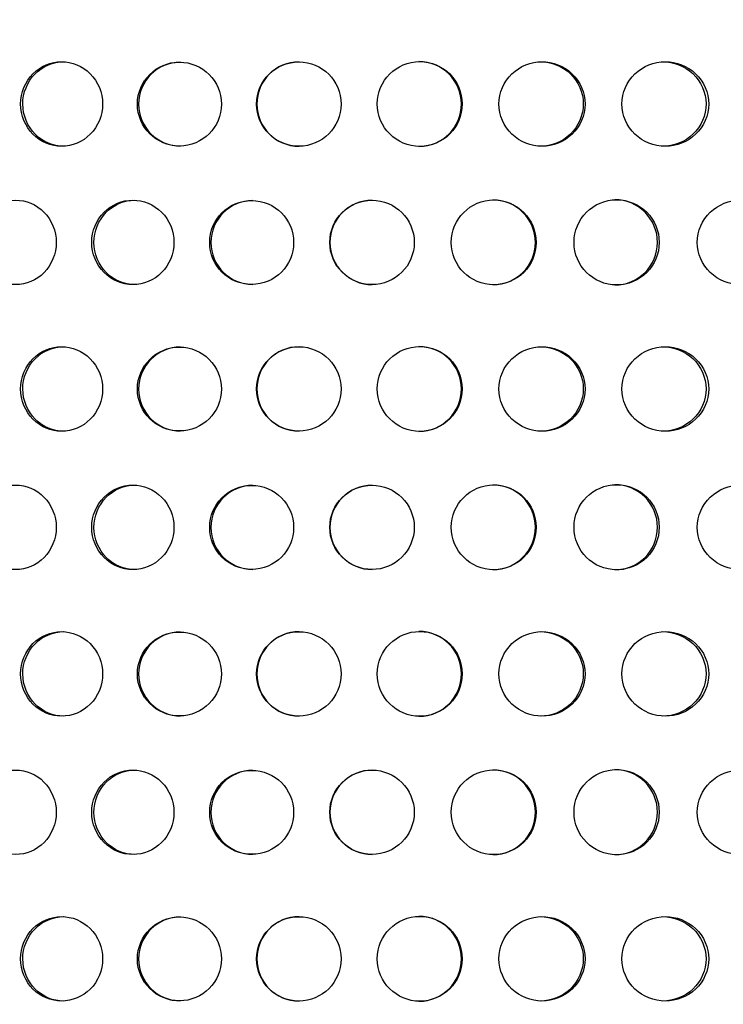
# Model space of a CAD drawing. Units: millimetres. Extents: x 0 to 291, y 0 to 204.
# Drawn here: x 104 to 109, y 149 to 155 of the extents above; entities that cross this region are included whole.
import ezdxf
from ezdxf import colors
from ezdxf.entities.mleader import LeaderData, LeaderLine
from ezdxf.math import Vec2, Vec3

# ---------------------------------------------------------------- set-up
doc = ezdxf.new("R2010")
doc.units = ezdxf.units.MM
for name, color, linetype in [('C-23MX-CHAPA_CUB', 7, 'Continuous'), ('DIBUJO', 7, 'Continuous'), ('Predeterminado', 7, 'Continuous')]:
    doc.layers.add(name, color=color, linetype=linetype)

# ---------------------------------------------------------------- blocks, each defined once
blk = doc.blocks.new('SE2')
at = {"layer": 'C-23MX-CHAPA_CUB', "color": 7, "linetype": 'Continuous'}
for centre, radius in [((105.3989, 154.5437), 0.2433), ((106.0911, 154.544), 0.2447), ((106.7918, 154.5443), 0.246), ((105.8176, 153.7411), 0.2434), ((106.5151, 153.7414), 0.2447), ((107.2204, 153.7416), 0.2459), ((107.9328, 153.7418), 0.2469), ((105.3989, 152.8911), 0.2433), ((106.0911, 152.8914), 0.2447), ((106.7918, 152.8916), 0.246), ((105.8176, 152.0885), 0.2434), ((106.5151, 152.0888), 0.2447), ((107.2204, 152.089), 0.2459), ((107.9328, 152.0892), 0.2469), ((105.3989, 151.2385), 0.2433), ((106.0911, 151.2388), 0.2447), ((106.7918, 151.239), 0.246), ((105.8176, 150.4359), 0.2434), ((106.5151, 150.4361), 0.2447), ((107.2204, 150.4364), 0.2459), ((107.9328, 150.4366), 0.2469), ((105.3989, 149.5858), 0.2433), ((106.0911, 149.5861), 0.2447), ((106.7918, 149.5864), 0.246)]:
    blk.add_circle(centre, radius, dxfattribs=at)
for centre, radius, start, end in [((105.4059, 154.5437), 0.2433, 90.0633, 269.9866), ((106.0924, 154.544), 0.2447, 90.0534, 269.9976), ((106.7874, 154.5443), 0.246, 0, 90.0432), ((106.7874, 154.5443), 0.246, 270.0086, 0), ((105.8245, 153.7411), 0.2434, 90.062, 269.9869), ((106.5163, 153.7414), 0.2447, 90.0522, 269.9976), ((107.216, 153.7416), 0.2459, 0, 90.0423), ((107.9228, 153.7418), 0.247, 0, 90.0322), ((107.216, 153.7416), 0.2459, 270.0084, 0), ((107.9228, 153.7418), 0.247, 270.0192, 0), ((105.4059, 152.8911), 0.2433, 90.0633, 269.9866), ((106.0924, 152.8914), 0.2447, 90.0534, 269.9976), ((106.7874, 152.8916), 0.246, 0, 90.0432), ((106.7874, 152.8916), 0.246, 270.0086, 0), ((105.8245, 152.0885), 0.2434, 90.062, 269.9869), ((106.5163, 152.0888), 0.2447, 90.0522, 269.9976), ((107.216, 152.089), 0.2459, 0, 90.0423), ((107.9228, 152.0892), 0.247, 0, 90.0322), ((107.216, 152.089), 0.2459, 270.0084, 0), ((107.9228, 152.0892), 0.247, 270.0192, 0), ((105.4059, 151.2385), 0.2433, 90.0633, 269.9866), ((106.0924, 151.2388), 0.2447, 90.0534, 269.9976), ((106.7874, 151.239), 0.246, 0, 90.0432), ((106.7874, 151.239), 0.246, 270.0086, 0), ((105.8245, 150.4359), 0.2434, 90.062, 269.9869), ((106.5163, 150.4361), 0.2447, 90.0522, 269.9976), ((107.216, 150.4364), 0.2459, 0, 90.0423), ((107.9228, 150.4366), 0.247, 0, 90.0322), ((107.216, 150.4364), 0.2459, 270.0084, 0), ((107.9228, 150.4366), 0.247, 270.0192, 0), ((105.4059, 149.5858), 0.2433, 90.0633, 269.9866), ((106.0924, 149.5861), 0.2447, 90.0534, 269.9976), ((106.7874, 149.5864), 0.246, 0, 90.0432), ((106.7874, 149.5864), 0.246, 270.0086, 0)]:
    blk.add_arc(centre, radius, start, end, dxfattribs=at)
for points, knots in [([(104.716, 154.2991), (104.7772, 154.2991), (104.8375, 154.3239), (104.9267, 154.4135), (104.9539, 154.4785), (104.9539, 154.6096), (104.9269, 154.6746), (104.8368, 154.7649), (104.776, 154.7892), (104.655, 154.7889), (104.5942, 154.7639), (104.5059, 154.6751), (104.4784, 154.6103), (104.4783, 154.4784), (104.5057, 154.4133), (104.5944, 154.3241), (104.6548, 154.2991), (104.716, 154.2991)], [0, 0, 0, 0, 0.125, 0.125, 0.25, 0.25, 0.375, 0.375, 0.5, 0.5, 0.625, 0.625, 0.75, 0.75, 0.875, 0.875, 1, 1, 1, 1]), ([(104.7286, 154.2991), (104.6674, 154.2991), (104.6075, 154.3237), (104.5185, 154.4129), (104.4912, 154.4777), (104.4908, 154.6089), (104.5175, 154.6738), (104.607, 154.7642), (104.6673, 154.7888), (104.7279, 154.7891), (104.7281, 154.7891), (104.7284, 154.7891)], [0, 0, 0, 0, 0.125, 0.125, 0.25, 0.25, 0.375, 0.375, 0.5, 0.5, 0.5004304, 0.5004304, 0.5004304, 0.5004304]), ([(107.5001, 154.2991), (107.5644, 154.2991), (107.6276, 154.3239), (107.7212, 154.4135), (107.7497, 154.4785), (107.7497, 154.6096), (107.7214, 154.6746), (107.6269, 154.7649), (107.5631, 154.7892), (107.4361, 154.7889), (107.3722, 154.7639), (107.2794, 154.6751), (107.2504, 154.6103), (107.2503, 154.4784), (107.2792, 154.4133), (107.3724, 154.3241), (107.4359, 154.2991), (107.5001, 154.2991)], [0, 0, 0, 0, 0.125, 0.125, 0.25, 0.25, 0.375, 0.375, 0.5, 0.5, 0.625, 0.625, 0.75, 0.75, 0.875, 0.875, 1, 1, 1, 1]), ([(107.4898, 154.7891), (107.5531, 154.7891), (107.617, 154.7644), (107.7103, 154.6759), (107.7394, 154.611), (107.7399, 154.4791), (107.7113, 154.4138), (107.618, 154.3241), (107.5543, 154.2991), (107.4901, 154.2991)], [0.5004304, 0.5004304, 0.5004304, 0.5004304, 0.625, 0.625, 0.75, 0.75, 0.875, 0.875, 1, 1, 1, 1]), ([(108.2151, 154.2991), (108.2799, 154.2991), (108.3437, 154.3239), (108.438, 154.4135), (108.4667, 154.4785), (108.4667, 154.6096), (108.4382, 154.6746), (108.3429, 154.7649), (108.2786, 154.7892), (108.1505, 154.7889), (108.086, 154.7639), (107.9924, 154.6751), (107.9631, 154.6103), (107.963, 154.4784), (107.9921, 154.4133), (108.0862, 154.3241), (108.1503, 154.2991), (108.2151, 154.2991)], [0, 0, 0, 0, 0.125, 0.125, 0.25, 0.25, 0.375, 0.375, 0.5, 0.5, 0.625, 0.625, 0.75, 0.75, 0.875, 0.875, 1, 1, 1, 1]), ([(108.1991, 154.7891), (108.263, 154.7891), (108.3274, 154.7644), (108.4214, 154.6759), (108.4508, 154.611), (108.4513, 154.4791), (108.4225, 154.4138), (108.3284, 154.3241), (108.2642, 154.2991), (108.1993, 154.2991)], [0.5004304, 0.5004304, 0.5004304, 0.5004304, 0.625, 0.625, 0.75, 0.75, 0.875, 0.875, 1, 1, 1, 1]), ([(104.4499, 153.4964), (104.5106, 153.4964), (104.5702, 153.5215), (104.6582, 153.6112), (104.6848, 153.6761), (104.6848, 153.8068), (104.6584, 153.8715), (104.5695, 153.962), (104.5094, 153.9866), (104.3896, 153.9863), (104.3294, 153.9611), (104.2424, 153.8721), (104.2155, 153.8074), (104.2153, 153.6759), (104.2422, 153.611), (104.3296, 153.5217), (104.3893, 153.4964), (104.4499, 153.4964)], [0, 0, 0, 0, 0.125, 0.125, 0.25, 0.25, 0.375, 0.375, 0.5, 0.5, 0.625, 0.625, 0.75, 0.75, 0.875, 0.875, 1, 1, 1, 1]), ([(105.1289, 153.4964), (105.1904, 153.4964), (105.251, 153.5215), (105.3402, 153.6112), (105.3673, 153.6761), (105.3673, 153.8068), (105.3405, 153.8715), (105.2503, 153.962), (105.1892, 153.9866), (105.0676, 153.9863), (105.0065, 153.9611), (104.9182, 153.8721), (104.8908, 153.8074), (104.8907, 153.6759), (104.918, 153.611), (105.0067, 153.5217), (105.0674, 153.4964), (105.1289, 153.4964)], [0, 0, 0, 0, 0.125, 0.125, 0.25, 0.25, 0.375, 0.375, 0.5, 0.5, 0.625, 0.625, 0.75, 0.75, 0.875, 0.875, 1, 1, 1, 1]), ([(105.1414, 153.4964), (105.0799, 153.4964), (105.0197, 153.5214), (104.9307, 153.6107), (104.9035, 153.6754), (104.9031, 153.8061), (104.9297, 153.8709), (105.0192, 153.9615), (105.0798, 153.9862), (105.1408, 153.9864), (105.141, 153.9864), (105.1412, 153.9864)], [0, 0, 0, 0, 0.125, 0.125, 0.25, 0.25, 0.375, 0.375, 0.5, 0.5, 0.5003799, 0.5003799, 0.5003799, 0.5003799]), ([(108.6514, 153.4964), (108.7163, 153.4964), (108.7801, 153.5215), (108.874, 153.6112), (108.9025, 153.6761), (108.9025, 153.8068), (108.8743, 153.8715), (108.7793, 153.962), (108.715, 153.9866), (108.5868, 153.9863), (108.5223, 153.9611), (108.429, 153.8721), (108.4001, 153.8074), (108.3999, 153.6759), (108.4287, 153.611), (108.5225, 153.5217), (108.5865, 153.4964), (108.6514, 153.4964)], [0, 0, 0, 0, 0.125, 0.125, 0.25, 0.25, 0.375, 0.375, 0.5, 0.5, 0.625, 0.625, 0.75, 0.75, 0.875, 0.875, 1, 1, 1, 1]), ([(104.716, 152.6464), (104.7772, 152.6464), (104.8375, 152.6712), (104.9267, 152.7608), (104.9539, 152.8259), (104.9539, 152.957), (104.9269, 153.0219), (104.8368, 153.1122), (104.776, 153.1366), (104.655, 153.1363), (104.5942, 153.1112), (104.5059, 153.0225), (104.4784, 152.9576), (104.4783, 152.8258), (104.5057, 152.7606), (104.5944, 152.6714), (104.6548, 152.6464), (104.716, 152.6464)], [0, 0, 0, 0, 0.125, 0.125, 0.25, 0.25, 0.375, 0.375, 0.5, 0.5, 0.625, 0.625, 0.75, 0.75, 0.875, 0.875, 1, 1, 1, 1]), ([(104.7286, 152.6464), (104.6674, 152.6464), (104.6075, 152.6711), (104.5185, 152.7603), (104.4912, 152.8251), (104.4908, 152.9562), (104.5175, 153.0212), (104.607, 153.1116), (104.6673, 153.1362), (104.7279, 153.1364), (104.7281, 153.1364), (104.7284, 153.1364)], [0, 0, 0, 0, 0.125, 0.125, 0.25, 0.25, 0.375, 0.375, 0.5, 0.5, 0.5004304, 0.5004304, 0.5004304, 0.5004304]), ([(107.5001, 152.6464), (107.5644, 152.6464), (107.6276, 152.6712), (107.7212, 152.7608), (107.7497, 152.8259), (107.7497, 152.957), (107.7214, 153.0219), (107.6269, 153.1122), (107.5631, 153.1366), (107.4361, 153.1363), (107.3722, 153.1112), (107.2794, 153.0225), (107.2504, 152.9576), (107.2503, 152.8258), (107.2792, 152.7606), (107.3724, 152.6714), (107.4359, 152.6464), (107.5001, 152.6464)], [0, 0, 0, 0, 0.125, 0.125, 0.25, 0.25, 0.375, 0.375, 0.5, 0.5, 0.625, 0.625, 0.75, 0.75, 0.875, 0.875, 1, 1, 1, 1]), ([(107.4898, 153.1364), (107.5531, 153.1365), (107.617, 153.1118), (107.7103, 153.0233), (107.7394, 152.9584), (107.7399, 152.8265), (107.7113, 152.7612), (107.618, 152.6715), (107.5543, 152.6464), (107.4901, 152.6464)], [0.5004304, 0.5004304, 0.5004304, 0.5004304, 0.625, 0.625, 0.75, 0.75, 0.875, 0.875, 1, 1, 1, 1]), ([(108.2151, 152.6464), (108.2799, 152.6464), (108.3437, 152.6712), (108.438, 152.7608), (108.4667, 152.8259), (108.4667, 152.957), (108.4382, 153.0219), (108.3429, 153.1122), (108.2786, 153.1366), (108.1505, 153.1363), (108.086, 153.1112), (107.9924, 153.0225), (107.9631, 152.9576), (107.963, 152.8258), (107.9921, 152.7606), (108.0862, 152.6714), (108.1503, 152.6464), (108.2151, 152.6464)], [0, 0, 0, 0, 0.125, 0.125, 0.25, 0.25, 0.375, 0.375, 0.5, 0.5, 0.625, 0.625, 0.75, 0.75, 0.875, 0.875, 1, 1, 1, 1]), ([(108.1991, 153.1364), (108.263, 153.1365), (108.3274, 153.1118), (108.4214, 153.0233), (108.4508, 152.9584), (108.4513, 152.8265), (108.4225, 152.7612), (108.3284, 152.6715), (108.2642, 152.6464), (108.1993, 152.6464)], [0.5004304, 0.5004304, 0.5004304, 0.5004304, 0.625, 0.625, 0.75, 0.75, 0.875, 0.875, 1, 1, 1, 1]), ([(104.4499, 151.8438), (104.5106, 151.8438), (104.5702, 151.8689), (104.6582, 151.9586), (104.6848, 152.0235), (104.6848, 152.1541), (104.6584, 152.2189), (104.5695, 152.3094), (104.5094, 152.3339), (104.3896, 152.3337), (104.3294, 152.3084), (104.2424, 152.2194), (104.2155, 152.1548), (104.2153, 152.0233), (104.2422, 151.9584), (104.3296, 151.869), (104.3893, 151.8438), (104.4499, 151.8438)], [0, 0, 0, 0, 0.125, 0.125, 0.25, 0.25, 0.375, 0.375, 0.5, 0.5, 0.625, 0.625, 0.75, 0.75, 0.875, 0.875, 1, 1, 1, 1]), ([(105.1289, 151.8438), (105.1904, 151.8438), (105.251, 151.8689), (105.3402, 151.9586), (105.3673, 152.0235), (105.3673, 152.1541), (105.3405, 152.2189), (105.2503, 152.3094), (105.1892, 152.3339), (105.0676, 152.3337), (105.0065, 152.3084), (104.9182, 152.2194), (104.8908, 152.1548), (104.8907, 152.0233), (104.918, 151.9584), (105.0067, 151.869), (105.0674, 151.8438), (105.1289, 151.8438)], [0, 0, 0, 0, 0.125, 0.125, 0.25, 0.25, 0.375, 0.375, 0.5, 0.5, 0.625, 0.625, 0.75, 0.75, 0.875, 0.875, 1, 1, 1, 1]), ([(105.1414, 151.8438), (105.0799, 151.8438), (105.0197, 151.8687), (104.9307, 151.958), (104.9035, 152.0228), (104.9031, 152.1534), (104.9297, 152.2182), (105.0192, 152.3088), (105.0798, 152.3336), (105.1408, 152.3338), (105.141, 152.3338), (105.1412, 152.3338)], [0, 0, 0, 0, 0.125, 0.125, 0.25, 0.25, 0.375, 0.375, 0.5, 0.5, 0.5003799, 0.5003799, 0.5003799, 0.5003799]), ([(108.6514, 151.8438), (108.7163, 151.8438), (108.7801, 151.8689), (108.874, 151.9586), (108.9025, 152.0235), (108.9025, 152.1541), (108.8743, 152.2189), (108.7793, 152.3094), (108.715, 152.3339), (108.5868, 152.3337), (108.5223, 152.3084), (108.429, 152.2194), (108.4001, 152.1548), (108.3999, 152.0233), (108.4287, 151.9584), (108.5225, 151.869), (108.5865, 151.8438), (108.6514, 151.8438)], [0, 0, 0, 0, 0.125, 0.125, 0.25, 0.25, 0.375, 0.375, 0.5, 0.5, 0.625, 0.625, 0.75, 0.75, 0.875, 0.875, 1, 1, 1, 1]), ([(104.716, 150.9938), (104.7772, 150.9938), (104.8375, 151.0186), (104.9267, 151.1082), (104.9539, 151.1733), (104.9539, 151.3044), (104.9269, 151.3693), (104.8368, 151.4596), (104.776, 151.4839), (104.655, 151.4837), (104.5942, 151.4586), (104.5059, 151.3698), (104.4784, 151.305), (104.4783, 151.1731), (104.5057, 151.108), (104.5944, 151.0188), (104.6548, 150.9938), (104.716, 150.9938)], [0, 0, 0, 0, 0.125, 0.125, 0.25, 0.25, 0.375, 0.375, 0.5, 0.5, 0.625, 0.625, 0.75, 0.75, 0.875, 0.875, 1, 1, 1, 1]), ([(104.7286, 150.9938), (104.6674, 150.9938), (104.6075, 151.0185), (104.5185, 151.1076), (104.4912, 151.1725), (104.4908, 151.3036), (104.5175, 151.3686), (104.607, 151.459), (104.6673, 151.4836), (104.7279, 151.4838), (104.7281, 151.4838), (104.7284, 151.4838)], [0, 0, 0, 0, 0.125, 0.125, 0.25, 0.25, 0.375, 0.375, 0.5, 0.5, 0.5004304, 0.5004304, 0.5004304, 0.5004304]), ([(107.5001, 150.9938), (107.5644, 150.9938), (107.6276, 151.0186), (107.7212, 151.1082), (107.7497, 151.1733), (107.7497, 151.3044), (107.7214, 151.3693), (107.6269, 151.4596), (107.5631, 151.4839), (107.4361, 151.4837), (107.3722, 151.4586), (107.2794, 151.3698), (107.2504, 151.305), (107.2503, 151.1731), (107.2792, 151.108), (107.3724, 151.0188), (107.4359, 150.9938), (107.5001, 150.9938)], [0, 0, 0, 0, 0.125, 0.125, 0.25, 0.25, 0.375, 0.375, 0.5, 0.5, 0.625, 0.625, 0.75, 0.75, 0.875, 0.875, 1, 1, 1, 1]), ([(107.4898, 151.4838), (107.5531, 151.4839), (107.617, 151.4591), (107.7103, 151.3706), (107.7394, 151.3057), (107.7399, 151.1739), (107.7113, 151.1085), (107.618, 151.0189), (107.5543, 150.9938), (107.4901, 150.9938)], [0.5004304, 0.5004304, 0.5004304, 0.5004304, 0.625, 0.625, 0.75, 0.75, 0.875, 0.875, 1, 1, 1, 1]), ([(108.2151, 150.9938), (108.2799, 150.9938), (108.3437, 151.0186), (108.438, 151.1082), (108.4667, 151.1733), (108.4667, 151.3044), (108.4382, 151.3693), (108.3429, 151.4596), (108.2786, 151.4839), (108.1505, 151.4837), (108.086, 151.4586), (107.9924, 151.3698), (107.9631, 151.305), (107.963, 151.1731), (107.9921, 151.108), (108.0862, 151.0188), (108.1503, 150.9938), (108.2151, 150.9938)], [0, 0, 0, 0, 0.125, 0.125, 0.25, 0.25, 0.375, 0.375, 0.5, 0.5, 0.625, 0.625, 0.75, 0.75, 0.875, 0.875, 1, 1, 1, 1]), ([(108.1991, 151.4838), (108.263, 151.4839), (108.3274, 151.4591), (108.4214, 151.3706), (108.4508, 151.3057), (108.4513, 151.1739), (108.4225, 151.1085), (108.3284, 151.0189), (108.2642, 150.9938), (108.1993, 150.9938)], [0.5004304, 0.5004304, 0.5004304, 0.5004304, 0.625, 0.625, 0.75, 0.75, 0.875, 0.875, 1, 1, 1, 1]), ([(104.4499, 150.1912), (104.5106, 150.1912), (104.5702, 150.2162), (104.6582, 150.3059), (104.6848, 150.3709), (104.6848, 150.5015), (104.6584, 150.5663), (104.5695, 150.6567), (104.5094, 150.6813), (104.3896, 150.6811), (104.3294, 150.6558), (104.2424, 150.5668), (104.2155, 150.5022), (104.2153, 150.3707), (104.2422, 150.3058), (104.3296, 150.2164), (104.3893, 150.1912), (104.4499, 150.1912)], [0, 0, 0, 0, 0.125, 0.125, 0.25, 0.25, 0.375, 0.375, 0.5, 0.5, 0.625, 0.625, 0.75, 0.75, 0.875, 0.875, 1, 1, 1, 1]), ([(105.1289, 150.1912), (105.1904, 150.1912), (105.251, 150.2162), (105.3402, 150.3059), (105.3673, 150.3709), (105.3673, 150.5015), (105.3405, 150.5663), (105.2503, 150.6567), (105.1892, 150.6813), (105.0676, 150.6811), (105.0065, 150.6558), (104.9182, 150.5668), (104.8908, 150.5022), (104.8907, 150.3707), (104.918, 150.3058), (105.0067, 150.2164), (105.0674, 150.1912), (105.1289, 150.1912)], [0, 0, 0, 0, 0.125, 0.125, 0.25, 0.25, 0.375, 0.375, 0.5, 0.5, 0.625, 0.625, 0.75, 0.75, 0.875, 0.875, 1, 1, 1, 1]), ([(105.1414, 150.1912), (105.0799, 150.1912), (105.0197, 150.2161), (104.9307, 150.3054), (104.9035, 150.3702), (104.9031, 150.5008), (104.9297, 150.5656), (105.0192, 150.6562), (105.0798, 150.681), (105.1408, 150.6812), (105.141, 150.6812), (105.1412, 150.6812)], [0, 0, 0, 0, 0.125, 0.125, 0.25, 0.25, 0.375, 0.375, 0.5, 0.5, 0.5003799, 0.5003799, 0.5003799, 0.5003799]), ([(108.6514, 150.1912), (108.7163, 150.1912), (108.7801, 150.2162), (108.874, 150.3059), (108.9025, 150.3709), (108.9025, 150.5015), (108.8743, 150.5663), (108.7793, 150.6567), (108.715, 150.6813), (108.5868, 150.6811), (108.5223, 150.6558), (108.429, 150.5668), (108.4001, 150.5022), (108.3999, 150.3707), (108.4287, 150.3058), (108.5225, 150.2164), (108.5865, 150.1912), (108.6514, 150.1912)], [0, 0, 0, 0, 0.125, 0.125, 0.25, 0.25, 0.375, 0.375, 0.5, 0.5, 0.625, 0.625, 0.75, 0.75, 0.875, 0.875, 1, 1, 1, 1]), ([(104.716, 149.3412), (104.7772, 149.3412), (104.8375, 149.366), (104.9267, 149.4556), (104.9539, 149.5206), (104.9539, 149.6517), (104.9269, 149.7167), (104.8368, 149.807), (104.776, 149.8313), (104.655, 149.831), (104.5942, 149.806), (104.5059, 149.7172), (104.4784, 149.6524), (104.4783, 149.5205), (104.5057, 149.4554), (104.5944, 149.3662), (104.6548, 149.3412), (104.716, 149.3412)], [0, 0, 0, 0, 0.125, 0.125, 0.25, 0.25, 0.375, 0.375, 0.5, 0.5, 0.625, 0.625, 0.75, 0.75, 0.875, 0.875, 1, 1, 1, 1]), ([(104.7286, 149.3412), (104.6674, 149.3412), (104.6075, 149.3658), (104.5185, 149.455), (104.4912, 149.5199), (104.4908, 149.651), (104.5175, 149.7159), (104.607, 149.8064), (104.6673, 149.831), (104.7279, 149.8312), (104.7281, 149.8312), (104.7284, 149.8312)], [0, 0, 0, 0, 0.125, 0.125, 0.25, 0.25, 0.375, 0.375, 0.5, 0.5, 0.5004304, 0.5004304, 0.5004304, 0.5004304]), ([(107.5001, 149.3412), (107.5644, 149.3412), (107.6276, 149.366), (107.7212, 149.4556), (107.7497, 149.5206), (107.7497, 149.6517), (107.7214, 149.7167), (107.6269, 149.807), (107.5631, 149.8313), (107.4361, 149.831), (107.3722, 149.806), (107.2794, 149.7172), (107.2504, 149.6524), (107.2503, 149.5205), (107.2792, 149.4554), (107.3724, 149.3662), (107.4359, 149.3412), (107.5001, 149.3412)], [0, 0, 0, 0, 0.125, 0.125, 0.25, 0.25, 0.375, 0.375, 0.5, 0.5, 0.625, 0.625, 0.75, 0.75, 0.875, 0.875, 1, 1, 1, 1]), ([(107.4898, 149.8312), (107.5531, 149.8312), (107.617, 149.8065), (107.7103, 149.718), (107.7394, 149.6531), (107.7399, 149.5212), (107.7113, 149.4559), (107.618, 149.3662), (107.5543, 149.3412), (107.4901, 149.3412)], [0.5004304, 0.5004304, 0.5004304, 0.5004304, 0.625, 0.625, 0.75, 0.75, 0.875, 0.875, 1, 1, 1, 1]), ([(108.2151, 149.3412), (108.2799, 149.3412), (108.3437, 149.366), (108.438, 149.4556), (108.4667, 149.5206), (108.4667, 149.6517), (108.4382, 149.7167), (108.3429, 149.807), (108.2786, 149.8313), (108.1505, 149.831), (108.086, 149.806), (107.9924, 149.7172), (107.9631, 149.6524), (107.963, 149.5205), (107.9921, 149.4554), (108.0862, 149.3662), (108.1503, 149.3412), (108.2151, 149.3412)], [0, 0, 0, 0, 0.125, 0.125, 0.25, 0.25, 0.375, 0.375, 0.5, 0.5, 0.625, 0.625, 0.75, 0.75, 0.875, 0.875, 1, 1, 1, 1]), ([(108.1991, 149.8312), (108.263, 149.8312), (108.3274, 149.8065), (108.4214, 149.718), (108.4508, 149.6531), (108.4513, 149.5212), (108.4225, 149.4559), (108.3284, 149.3662), (108.2642, 149.3412), (108.1993, 149.3412)], [0.5004304, 0.5004304, 0.5004304, 0.5004304, 0.625, 0.625, 0.75, 0.75, 0.875, 0.875, 1, 1, 1, 1])]:
    blk.add_open_spline(points, degree=3, knots=knots, dxfattribs=at)
blk = doc.blocks.new('_Dot')
at = {"color": 0, "linetype": 'ByBlock', "lineweight": -2}
blk.add_line((-0.5, 0), (-1, 0), dxfattribs=at)
at = {"color": 0, "linetype": 'ByBlock', "const_width": 0.5}
blk.add_lwpolyline([(-0.25, 0, 1), (0.25, 0, 1)], format="xyb", close=True, dxfattribs=at)

msp = doc.modelspace()

# ---------------------------------------------------------------- block references
at = {"layer": 'DIBUJO'}
msp.add_blockref('SE2', (0, 0), dxfattribs=at)

# ---------------------------------------------------------------- leaders
at = {"layer": 'Predeterminado', "color": 7, "linetype": 'Continuous'}
ml = msp.add_multileader_mtext('Standard', dxfattribs=at)
ml.set_content('{\\pxsm0.9;\\fArial TUR|b0||i0||c0|p34;\\W1.;Papelera modelo Barcelona, semicircular abatible, de chapa perforada en acero inoxidable de 1 mm de espesor.\\P}', color=256)
ml.set_leader_properties()
ml.set_arrow_properties(name='DOT')
ml.build(insert=Vec2(0, 0))
ml.multileader.update_dxf_attribs({"leader_type": 0, "dogleg_length": 0, "arrow_head_size": 2.5})
ctx = ml.context
ctx.base_point, ctx.char_height, ctx.arrow_head_size, ctx.landing_gap_size = Vec3(6.6394, 191.9173), 2.5, 2.5, 0.875
notes = []
notes.append((ctx, [(0, (0, 0, 0), (0, 0), (1, 0), 1, [])]))
ctx.mtext.insert = Vec3(7.5144, 192.7636)
for ctx, leaders in notes:
    for number, flags, end, landing, length, lines in leaders:
        leader = LeaderData()
        leader.index, (leader.has_last_leader_line, leader.has_dogleg_vector, leader.attachment_direction) = number, flags
        leader.last_leader_point, leader.dogleg_vector, leader.dogleg_length = Vec3(end), Vec3(landing), length
        for number, points, colour, breaks in lines:
            line = LeaderLine()
            line.index, line.vertices, line.color, line.breaks = number, Vec3.list(points), colors.encode_raw_color(colour), breaks
            leader.lines.append(line)
        ctx.leaders.append(leader)

doc.saveas('drawing.dxf')
